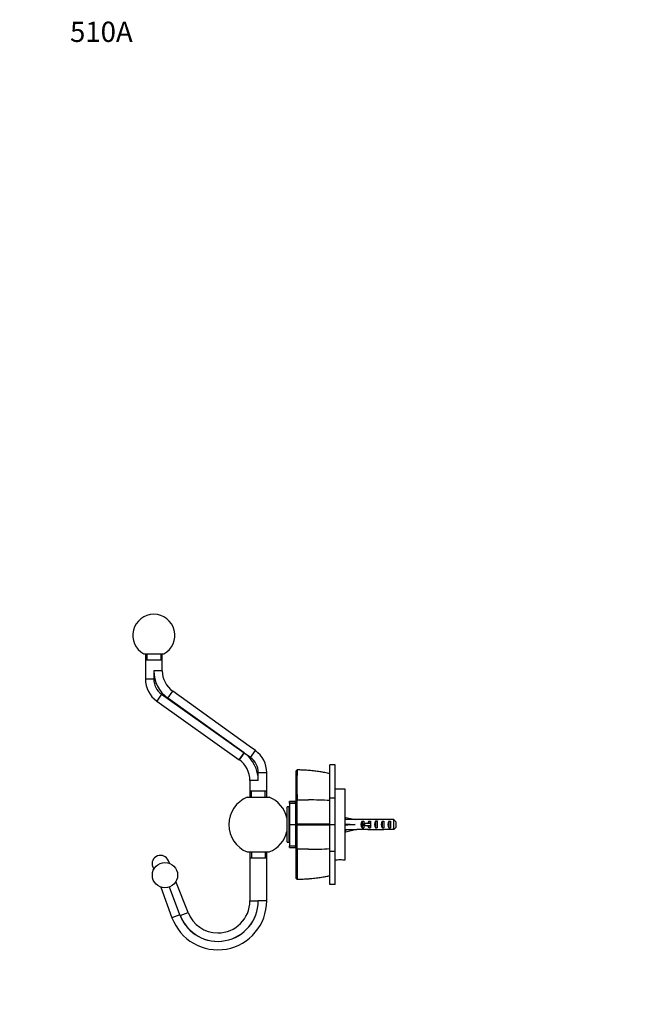
# Paper-space layout 'Layout1' of a CAD drawing. Units: millimetres. Extents: x 0 to 835, y 0 to 1165.
# Drawn here: x 0 to 374, y 580 to 1165 of the extents above; entities that cross this region are included whole.
import ezdxf
from ezdxf import colors
from ezdxf.entities.mleader import LeaderData, LeaderLine
from ezdxf.math import Vec2, Vec3

# ---------------------------------------------------------------- set-up
doc = ezdxf.new("R2010")
doc.units = ezdxf.units.MM
doc.layers.add('DV2_Défaut', color=7, linetype='Continuous')
doc.layers.add('Défaut', color=7, linetype='Continuous')

# ---------------------------------------------------------------- blocks, each defined once
blk = doc.blocks.new('_DOT')
at = {"color": 0}
blk.add_line((0, 0), (-1, 0), dxfattribs=at)
at = {"color": 0, "const_width": 0.333}
blk.add_lwpolyline([(-0.1665, 0, 1), (0.1665, 0, 1)], format="xyb", close=True, dxfattribs=at)
blk = doc.blocks.new('SE1')
at = {"layer": 'DV2_Défaut', "color": 7, "linetype": 'Continuous'}
for p, q in [((73.68, 788.33), (85.55, 788.33)), ((74.62, 788.33), (74.62, 773.43)), ((74.62, 784.83), (84.62, 784.83)), ((75.54, 788.33), (75.54, 784.83)), ((83.7, 788.33), (83.7, 784.83)), ((84.62, 778.33), (84.62, 788.33)), ((84.62, 778.33), (79.62, 778.33)), ((79.62, 778.33), (79.62, 773.43)), ((79.62, 773.43), (74.62, 773.43)), ((87.96, 762.08), (90.88, 766.14)), ((136.13, 733.68), (90.88, 766.14)), ((84.24, 764.47), (81.34, 760.39)), ((81.34, 760.39), (130.31, 725.55)), ((84.24, 764.47), (133.21, 729.63)), ((133.22, 729.62), (87.96, 762.08)), ((136.24, 733.61), (136.13, 733.68)), ((139.94, 730.95), (136.24, 733.61)), ((137.03, 726.89), (139.94, 730.95)), ((133.21, 729.63), (130.31, 725.55)), ((130.32, 725.55), (133.22, 729.62)), ((130.4, 725.49), (133.33, 729.54)), ((133.33, 729.54), (133.22, 729.62)), ((137.03, 726.89), (133.33, 729.54)), ((164.18, 719.04), (164.68, 719.59)), ((164.18, 701.31), (164.18, 719.04)), ((164.67, 719.48), (164.62, 719.53)), ((184.19, 702.91), (184.19, 722.57)), ((187.19, 722.57), (184.19, 722.57)), ((187.19, 702.91), (187.19, 722.57)), ((141.62, 713.33), (136.62, 713.33)), ((136.62, 713.33), (136.62, 703.33)), ((141.62, 717.95), (146.62, 717.95)), ((141.62, 713.33), (141.62, 717.95)), ((146.62, 703.33), (146.62, 717.95)), ((146.62, 706.83), (136.62, 706.83)), ((137.54, 703.33), (137.54, 706.83)), ((145.7, 703.33), (145.7, 706.83)), ((193.19, 708.08), (187.19, 708.08)), ((193.19, 666.08), (193.19, 708.08)), ((135.12, 703.33), (148.11, 703.33)), ((164.18, 701.31), (164.68, 701.73)), ((184.19, 702.91), (187.19, 702.91)), ((184.19, 687.08), (184.19, 702.91)), ((187.19, 687.08), (187.19, 702.91)), ((158.68, 676.58), (158.68, 697.58)), ((159.98, 697.58), (158.68, 697.58)), ((159.98, 676.58), (159.98, 697.58)), ((160.18, 695.33), (159.98, 695.33)), ((160.18, 699.84), (160.18, 700.71)), ((163.68, 700.71), (160.18, 700.71)), ((160.18, 699.71), (160.18, 699.84)), ((160.18, 699.84), (163.68, 699.84)), ((160.18, 699.71), (160.18, 687.17)), ((163.68, 699.71), (160.18, 699.71)), ((163.68, 699.84), (163.68, 700.71)), ((163.68, 699.84), (163.68, 699.71)), ((163.68, 699.71), (163.68, 687.17)), ((164.18, 697.08), (163.68, 697.08)), ((158.68, 691.08), (158.65, 691.08)), ((158.68, 690.31), (158.65, 690.31)), ((193.26, 690.08), (193.19, 690.08)), ((193.25, 690.06), (193.55, 691.36)), ((193.55, 691.36), (199.17, 690.08)), ((200.18, 690.08), (199.17, 690.08)), ((200.18, 690.08), (200.18, 690.04)), ((206.63, 690.04), (200.18, 690.04)), ((209.3, 690.08), (207.75, 690.08)), ((212.04, 690.08), (212.04, 689.91)), ((221.99, 690.04), (216.08, 690.04)), ((221.99, 684.12), (221.99, 690.04)), ((158.68, 683.84), (158.65, 683.84)), ((160.18, 687.17), (163.68, 687.17)), ((160.18, 686.99), (160.18, 687.17)), ((160.18, 686.99), (160.18, 674.45)), ((163.68, 686.99), (160.18, 686.99)), ((163.68, 687.17), (163.68, 686.99)), ((163.68, 686.99), (163.68, 674.45)), ((164.68, 687.08), (164.18, 687.08)), ((164.62, 687.08), (164.67, 687.31)), ((164.67, 686.85), (164.62, 687.08)), ((184.18, 687.27), (184.18, 686.89)), ((184.19, 687.08), (187.19, 687.08)), ((184.19, 671.25), (184.19, 687.08)), ((187.19, 671.25), (187.19, 687.08)), ((193.19, 684.08), (193.26, 684.08)), ((193.25, 687.44), (193.55, 687.08)), ((193.25, 686.72), (193.55, 687.08)), ((193.25, 684.1), (193.55, 682.8)), ((193.55, 687.08), (199.17, 687.08)), ((193.55, 682.8), (199.17, 684.08)), ((199.17, 684.08), (200.18, 684.08)), ((200.18, 684.08), (200.18, 684.12)), ((206.63, 684.12), (200.18, 684.12)), ((203.33, 689.06), (204.19, 689.06)), ((203.33, 689.06), (203.33, 685.1)), ((203.33, 685.1), (204.19, 685.1)), ((204.73, 687.83), (204.13, 687.83)), ((204.13, 687.83), (204.13, 686.33)), ((204.73, 686.33), (204.13, 686.33)), ((204.19, 689.06), (204.19, 687.83)), ((204.19, 686.33), (204.19, 685.1)), ((208.19, 687.83), (204.73, 687.83)), ((204.73, 687.83), (204.73, 686.33)), ((208.19, 686.33), (204.73, 686.33)), ((207.33, 689.06), (208.19, 689.06)), ((207.33, 689.06), (207.33, 687.83)), ((207.33, 686.33), (207.33, 685.1)), ((207.33, 685.1), (208.19, 685.1)), ((207.75, 684.08), (209.3, 684.08)), ((208.19, 689.06), (208.19, 687.83)), ((208.41, 687.83), (208.19, 687.83)), ((208.19, 687.83), (208.19, 687.08)), ((208.19, 687.08), (208.19, 686.33)), ((208.19, 686.33), (208.19, 685.1)), ((208.41, 686.33), (208.19, 686.33)), ((211.19, 689.06), (212.19, 689.06)), ((211.19, 689.06), (211.19, 685.1)), ((211.19, 685.1), (212.19, 685.1)), ((212.04, 684.08), (212.04, 684.25)), ((212.19, 689.06), (212.19, 685.1)), ((215.19, 689.06), (216.19, 689.06)), ((215.19, 689.06), (215.19, 685.1)), ((215.19, 685.1), (216.19, 685.1)), ((221.99, 684.12), (216.08, 684.12)), ((216.19, 689.06), (216.19, 685.1)), ((219.19, 689.06), (220.19, 689.06)), ((219.19, 689.06), (219.19, 685.1)), ((219.19, 685.1), (220.19, 685.1)), ((220.19, 689.06), (220.19, 685.1)), ((223.19, 688.81), (223.19, 685.35)), ((158.65, 683.08), (158.68, 683.08)), ((159.98, 678.83), (160.18, 678.83)), ((158.68, 676.58), (159.98, 676.58)), ((160.18, 674.32), (160.18, 674.45)), ((160.18, 674.45), (163.68, 674.45)), ((160.18, 673.45), (160.18, 674.32)), ((163.68, 674.32), (160.18, 674.32)), ((160.18, 673.45), (163.68, 673.45)), ((163.68, 677.08), (164.18, 677.08)), ((163.68, 674.45), (163.68, 674.32)), ((163.68, 673.45), (163.68, 674.32)), ((164.68, 672.43), (164.18, 672.85)), ((135.12, 670.83), (148.11, 670.83)), ((136.62, 670.83), (136.62, 641.83)), ((136.62, 667.33), (146.62, 667.33)), ((137.54, 670.83), (137.54, 667.33)), ((145.7, 670.83), (145.7, 667.33)), ((146.62, 641.83), (146.62, 670.83)), ((184.19, 671.25), (187.19, 671.25)), ((184.19, 651.59), (184.19, 671.25)), ((187.19, 651.59), (187.19, 671.25)), ((187.19, 666.08), (188.56, 666.08)), ((191.79, 666.08), (193.19, 666.08)), ((78.94, 662.01), (79.55, 660.46)), ((88.86, 664.11), (88.26, 665.65)), ((164.68, 654.57), (164.18, 655.11)), ((164.62, 654.63), (164.67, 654.68)), ((83.7, 650.02), (90.4, 631.81)), ((95.09, 633.54), (88.83, 650.04)), ((99.92, 634.91), (92.73, 653.32)), ((187.19, 651.59), (184.19, 651.59)), ((136.62, 641.83), (141.62, 641.83)), ((146.62, 641.83), (141.62, 641.83)), ((141.62, 641.83), (141.62, 641.83)), ((95.09, 633.54), (90.4, 631.81)), ((95.26, 633.09), (95.2, 633.27)), ((95.26, 633.09), (99.92, 634.91))]:
    blk.add_line(p, q, dxfattribs=at)
blk.add_circle((86.24, 657.08), 7.5, dxfattribs=at)
for centre, radius, start, end in [((79.62, 799.33), 12.5, 298.35764, 241.64236), ((99.62, 778.33), 20, 180, 234.3538), ((99.62, 778.33), 15, 180, 234.3538), ((90.62, 773.43), 16, 180, 234.57076), ((90.62, 773.43), 11, 180, 234.57076), ((130.62, 717.95), 16, 0, 54.3538), ((121.62, 713.33), 15, 54.5417, 54.57076), ((121.62, 713.33), 15, 54.1659, 54.5417), ((121.62, 713.33), 15, 0, 54.1659), ((121.62, 713.33), 20, 54.5417, 54.57076), ((121.62, 713.33), 20, 0, 54.1659), ((130.62, 717.95), 11, 0, 54.3538), ((444.8, 710.54), 280.26, 178.17123, 181.80263), ((164.07, 627.54), 91.95, 77.36688, 89.61822), ((141.62, 687.08), 17.5, 111.78679, 248.21321), ((141.62, 687.08), 17.5, 13.21298, 68.21321), ((170.2, 2837.39), 2135.68, 269.85203, 270.03205), ((-2811.68, 693.68), 2976.37, 359.87736, 0.15485), ((171.4, 504.18), 197.54, 86.28956, 90.00226), ((-1973.05, 680.03), 2137.74, 359.79647, 0.18269), ((164.46, -4298.51), 4985.82, 89.77329, 89.99735), ((164.39, 5687.4), 5000.55, 270.00334, 270.22674), ((141.62, 687.08), 17.5, 291.78679, 346.78702), ((1315.04, 663.73), 1150.39, 179.56609, 180.45084), ((171.4, 869.98), 197.54, 269.99774, 273.71044), ((83.6, 663.83), 5, 21.35221, 201.35221), ((190.19, 645.14), 21, 85.57376, 94.42691), ((164.08, 746.57), 91.9, 270.37706, 282.63522), ((117.62, 641.83), 29, 200.20784, 0), ((117.62, 641.83), 24, 200.89382, 0), ((117.62, 641.83), 24, 201.35221, 359.99496), ((117.62, 641.83), 19, 270, 0), ((117.62, 641.83), 24, 359.99496, 0), ((117.62, 641.83), 19, 201.35221, 270)]:
    blk.add_arc(centre, radius, start, end, dxfattribs=at)
for centre, major_axis, ratio, start_param, end_param in [((212.3, 687.08), (-51.94, 0.76), 0.055876, -1.314474, -1.194522), ((207.75, 687.08), (6.74, 0), 0.445101, 1.570796, 1.738244), ((209.3, 687.08), (8.33, 0), 0.359989, 1.230959, 1.570796), ((212.25, 687.08), (-8.33, 0), 0.359989, 4.738067, 4.890466), ((211.87, 687.08), (6.74, 0), 0.445101, 1.387338, 1.545119), ((214.33, 687.08), (-6.74, 0), 0.445101, 4.712389, 5.052226), ((214.33, 687.08), (10.51, 0), 0.285569, 1.403348, 1.570796), ((212.3, 687.08), (-51.94, 2.9), 0.014553, 1.196154, 1.316105), ((192.57, 687.08), (0, -3), 0.228555, 1.450845, 1.690748), ((212.3, 687.08), (-51.94, -2.9), 0.014553, -1.316105, -1.196154), ((212.3, 687.08), (-51.94, -0.76), 0.055876, 1.194522, 1.314474), ((205.52, 687.08), (0, -3), 0.976011, 3.989655, 5.435123), ((207.75, 687.08), (6.74, 0), 0.445101, 4.544941, 4.712389), ((209.52, 687.08), (0, -3), 0.976011, 3.989655, 4.459709), ((209.52, 687.08), (0, -3), 0.976011, 4.965069, 5.435123), ((215.24, 687.08), (-7.06, 0), 0.425017, 6.030505, 6.283185), ((215.24, 687.08), (7.06, 0), 0.425017, 3.141593, 3.394273), ((209.3, 687.08), (8.33, 0), 0.359989, 4.712389, 5.052226), ((212.9, 687.08), (0, -3), 0.760351, 3.989655, 5.435123), ((212.25, 687.08), (-8.33, 0), 0.359989, 1.39272, 1.545119), ((211.87, 687.08), (6.74, 0), 0.445101, 4.738067, 4.895847), ((214.33, 687.08), (-6.74, 0), 0.445101, 1.230959, 1.570796), ((214.33, 687.08), (10.51, 0), 0.285569, 4.712389, 4.879837), ((216.9, 687.08), (0, -3), 0.760351, 3.989655, 5.435123), ((220.9, 687.08), (0, -3), 0.760351, 3.989655, 5.435123)]:
    blk.add_ellipse(centre, major_axis=major_axis, ratio=ratio, start_param=start_param, end_param=end_param, dxfattribs=at)
for points, degree, knots in [([(184.18, 717.28), (183.63, 717.41), (182.23, 717.73), (179.64, 718.2), (176.58, 718.66), (173.4, 719.03), (170.16, 719.3), (167.15, 719.46), (165.43, 719.49), (164.62, 719.5)], 3, [0, 0, 0, 0, 0.078308, 0.233407, 0.390865, 0.552295, 0.718134, 0.888866, 1, 1, 1, 1]), ([(164.18, 687.08), (164.18, 692.61), (164.18, 696.31), (164.18, 699.96), (164.18, 701.31)], 2, [0, 0, 0, 0.5, 0.5, 1, 1, 1]), ([(164.18, 672.84), (164.18, 674.2), (164.18, 677.84), (164.18, 681.54), (164.18, 687.08)], 2, [0, 0, 0, 0.5, 0.5, 1, 1, 1]), ([(164.18, 655.11), (164.18, 657.68), (164.18, 662.29), (164.18, 666.82), (164.18, 672.84)], 2, [0, 0, 0, 0.5, 0.5, 1, 1, 1]), ([(164.62, 654.65), (165.94, 654.68), (168.15, 654.74), (171.73, 654.98), (175.13, 655.31), (178.4, 655.76), (181.47, 656.28), (183.24, 656.67), (184.18, 656.87)], 3, [0, 0, 0, 0, 0.182346, 0.362072, 0.535638, 0.70376, 0.867091, 1, 1, 1, 1]), ([(95.2, 633.27), (95.18, 633.32), (95.16, 633.37), (95.14, 633.42), (95.12, 633.46), (95.11, 633.5), (95.09, 633.54)], 3, [0, 0, 0, 0, 0.550216, 0.550216, 0.550216, 1, 1, 1, 1])]:
    blk.add_open_spline(points, degree=degree, knots=knots, dxfattribs=at)
for points in [[(223.19, 688.81), (222.79, 689.22), (222.39, 689.63), (221.99, 690.04)], [(223.19, 685.35), (222.79, 684.94), (222.39, 684.53), (221.99, 684.12)], [(171.39, 672.44), (169.16, 672.44), (166.92, 672.44), (164.68, 672.44)]]:
    blk.add_open_spline(points, degree=3, dxfattribs=at)

psp = doc.layouts.get("Layout1")

# ---------------------------------------------------------------- block references
at = {"layer": 'Défaut'}
psp.add_blockref('SE1', (0, 0), dxfattribs=at)

# ---------------------------------------------------------------- leaders
at = {"layer": 'Défaut', "color": 7, "linetype": 'Continuous'}
ml = psp.add_multileader_mtext('Standard', dxfattribs=at)
ml.set_content('{\\pxsm0.9;\\fSolid Edge ISO|b1||i0||c0|p34;\\W1.;16/09/2016\\P}', color=256)
ml.set_leader_properties()
ml.set_arrow_properties(name='DOT')
ml.build(insert=Vec2(0, 0))
ml.multileader.update_dxf_attribs({"leader_type": 0, "dogleg_length": 0, "arrow_head_size": 12})
ctx = ml.context
ctx.base_point, ctx.char_height, ctx.arrow_head_size, ctx.landing_gap_size = Vec3(744.82, 1157.46), 12, 12, 4.2
notes = []
notes.append((ctx, [(0, (0, 0, 0), (0, 0), (1, 0), 1, [])]))
ctx.mtext.insert = Vec3(749.02, 1163.58)
ml = psp.add_multileader_mtext('Standard', dxfattribs=at)
ml.set_content('{\\pxsm0.9;\\fArial|b1||i0||c0|p34;\\W1.;510A\\P}', color=256)
ml.set_leader_properties()
ml.set_arrow_properties(name='DOT')
ml.build(insert=Vec2(0, 0))
ml.multileader.update_dxf_attribs({"leader_type": 0, "dogleg_length": 0, "arrow_head_size": 12})
ctx = ml.context
ctx.base_point, ctx.char_height, ctx.arrow_head_size, ctx.landing_gap_size = Vec3(25.69, 1157.29), 12, 12, 4.2
notes.append((ctx, [(0, (0, 0, 0), (0, 0), (1, 0), 1, [])]))
ctx.mtext.insert = Vec3(29.89, 1163.39)
for ctx, leaders in notes:
    for number, flags, end, landing, length, lines in leaders:
        leader = LeaderData()
        leader.index, (leader.has_last_leader_line, leader.has_dogleg_vector, leader.attachment_direction) = number, flags
        leader.last_leader_point, leader.dogleg_vector, leader.dogleg_length = Vec3(end), Vec3(landing), length
        for number, points, colour, breaks in lines:
            line = LeaderLine()
            line.index, line.vertices, line.color, line.breaks = number, Vec3.list(points), colors.encode_raw_color(colour), breaks
            leader.lines.append(line)
        ctx.leaders.append(leader)

doc.saveas('drawing.dxf')
